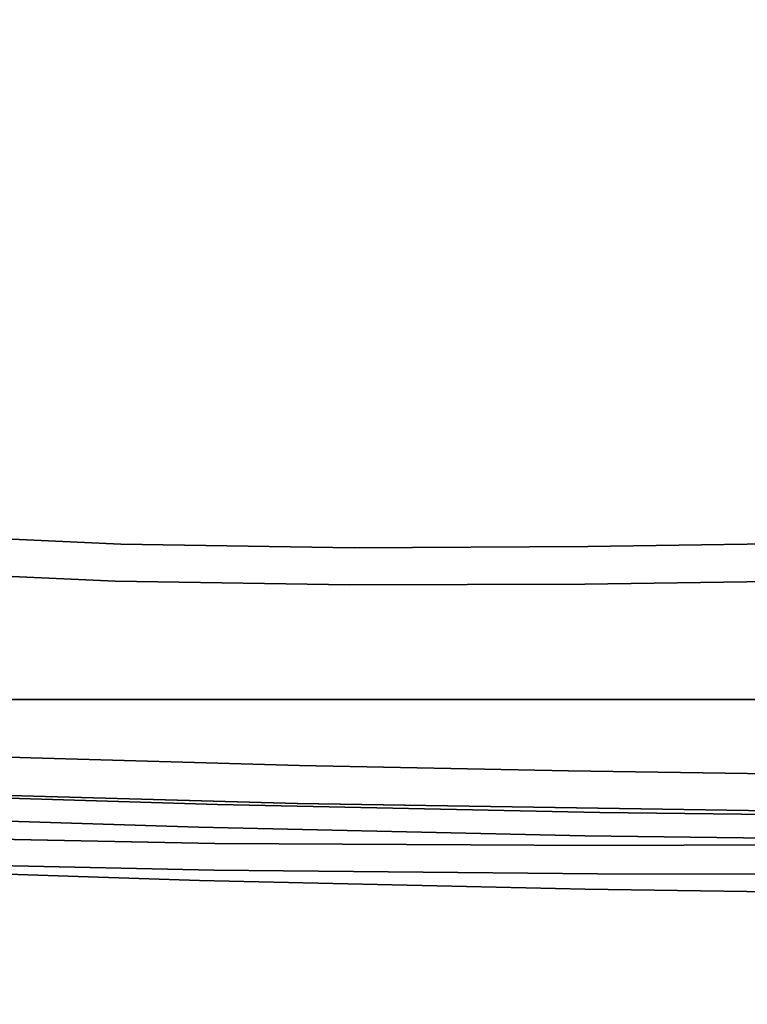
# Model space of a CAD drawing. Extents: x 140 to 260, y 400 to 537.
# Drawn here: x 180 to 183, y 471 to 474 of the extents above; entities that cross this region are included whole.
import ezdxf

# ---------------------------------------------------------------- set-up
doc = ezdxf.new("R2010")
doc.units = 0
for name, color, linetype in [('A-FURN', 7, 'Continuous'), ('A-FURN-ATTRIBUTE-T', 7, 'Continuous'), ('TK3WSURF', 41, 'Continuous')]:
    doc.layers.add(name, color=color, linetype=linetype)
doc.styles.get("Standard").update_dxf_attribs({"font": 'ARIAL.TTF'})

# ---------------------------------------------------------------- blocks, each defined once
blk = doc.blocks.new('3_UNWR3684')
at = {"layer": 'TK3WSURF'}
for points, invisible_edges in [([(0, -36, 29), (84, -36, 29), (0, -1, 29)], 2), ([(84, -36, 29), (84, -1, 29), (0, -1, 29)], 12), ([(84, -1, 29), (84, -1, 28), (0, -1, 29)], 2), ([(84, -1, 28), (0, -1, 28), (0, -1, 29)], 12), ([(0, -1, 28), (84, -1, 28), (0, -36, 28)], 2), ([(84, -1, 28), (84, -36, 28), (0, -36, 28)], 12)]:
    blk.add_3dface(points, dxfattribs=dict(at, invisible_edges=invisible_edges))
at = {"layer": 'A-FURN-ATTRIBUTE-T'}
blk.add_attdef('CAPTG', (0, 1), '', height=2.5, dxfattribs=at)
at = {"layer": 'A-FURN-ATTRIBUTE-T', "flags": 1}
for tag in ['CAPPN', 'CAPMG', 'CAPMC', 'CAPQT', 'CAPDH', 'CAPGC']:
    blk.add_attdef(tag, (0, 0), '', height=0.001, dxfattribs=at)
blk = doc.blocks.new('3_NALYFM')
for points, invisible_edges in [([(-6.3988, -8.3813, 5.1639), (-4.1957, -6.4459, 5.0892), (-4.6245, -6.1129, 5.8295), (-6.3988, -8.3813, 5.1639)], 15), ([(-6.0475, -8.6425, 4.568), (-4.1957, -6.4459, 5.0892), (-6.3988, -8.3813, 5.1639), (-6.0475, -8.6425, 4.568)], 14), ([(-6.0475, -8.6425, 4.568), (-4.2149, -6.4808, 5.0697), (-4.1957, -6.4459, 5.0892), (-6.0475, -8.6425, 4.568)], 11), ([(-5.6, -8.1555, 4.6312), (-4.2149, -6.4808, 5.0697), (-6.0475, -8.6425, 4.568), (-5.6, -8.1555, 4.6312)], 15), ([(8.9878, -6.777, 17.2426), (-8.9308, -6.7896, 17.2426), (-8.7901, -8.3516, 17.2483), (8.9878, -6.777, 17.2426)], 13), ([(8.9878, -6.777, 17.2426), (-8.7901, -8.3516, 17.2483), (8.8461, -8.3516, 17.2483), (8.9878, -6.777, 17.2426)], 11), ([(9.174, -9.0218, 15.463), (-9.2752, -7.3885, 15.457), (9.335, -7.346, 15.4569), (9.174, -9.0218, 15.463)], 11), ([(-9.113, -9.069, 15.4631), (-9.2752, -7.3885, 15.457), (9.174, -9.0218, 15.463), (-9.113, -9.069, 15.4631)], 14), ([(8.8461, -8.3516, 17.2483), (-8.79, -8.3516, 17.2483), (8.8305, -8.5283, 17.2449), (8.8461, -8.3516, 17.2483)], 11), ([(-8.79, -8.3516, 17.2483), (-8.7732, -8.5418, 17.2443), (8.8305, -8.5283, 17.2449), (-8.79, -8.3516, 17.2483)], 14), ([(8.8305, -8.5283, 17.2449), (-8.7732, -8.5418, 17.2443), (8.8146, -8.7046, 17.2331), (8.8305, -8.5283, 17.2449)], 11), ([(-8.7732, -8.5418, 17.2443), (-8.7561, -8.7314, 17.2305), (8.8146, -8.7046, 17.2331), (-8.7732, -8.5418, 17.2443)], 14), ([(8.8146, -8.7046, 17.2331), (-8.7561, -8.7314, 17.2305), (8.7986, -8.8801, 17.2127), (8.8146, -8.7046, 17.2331)], 11), ([(-8.7389, -8.92, 17.2068), (8.7986, -8.8801, 17.2127), (-8.7561, -8.7314, 17.2305), (-8.7389, -8.92, 17.2068)], 11), ([(8.7986, -8.8801, 17.2127), (-8.7389, -8.92, 17.2068), (8.7824, -9.0544, 17.1838), (8.7986, -8.8801, 17.2127)], 11), ([(-8.7389, -8.92, 17.2068), (-8.7214, -9.1071, 17.1734), (8.7824, -9.0544, 17.1838), (-8.7389, -8.92, 17.2068)], 14), ([(9.1453, -9.208, 15.4636), (-9.113, -9.069, 15.4631), (9.174, -9.0218, 15.463), (9.1453, -9.208, 15.4636)], 11), ([(9.1453, -9.208, 15.4636), (9.0991, -9.3907, 15.4643), (-9.113, -9.069, 15.4631), (9.1453, -9.208, 15.4636)], 14), ([(9.0991, -9.3907, 15.4643), (9.0355, -9.5682, 15.4649), (-9.113, -9.069, 15.4631), (9.0991, -9.3907, 15.4643)], 14), ([(9.0355, -9.5682, 15.4649), (8.9553, -9.7387, 15.4655), (-9.113, -9.069, 15.4631), (9.0355, -9.5682, 15.4649)], 14), ([(-9.0747, -9.2994, 15.464), (-9.113, -9.069, 15.4631), (8.9553, -9.7387, 15.4655), (-9.0747, -9.2994, 15.464)], 14), ([(8.7824, -9.0544, 17.1838), (-8.7214, -9.1071, 17.1734), (8.7613, -9.2113, 17.1503), (8.7824, -9.0544, 17.1838)], 11), ([(-8.7001, -9.265, 17.1372), (8.7613, -9.2113, 17.1503), (-8.7214, -9.1071, 17.1734), (-8.7001, -9.265, 17.1372)], 11), ([(8.728, -9.3643, 17.1106), (8.7613, -9.2113, 17.1503), (-8.7001, -9.265, 17.1372), (8.728, -9.3643, 17.1106)], 14), ([(-8.6663, -9.4193, 17.0947), (8.728, -9.3643, 17.1106), (-8.7001, -9.265, 17.1372), (-8.6663, -9.4193, 17.0947)], 11), ([(-9.0095, -9.5237, 15.4648), (-9.0747, -9.2994, 15.464), (8.9553, -9.7387, 15.4655), (-9.0095, -9.5237, 15.4648)], 14), ([(8.728, -9.3643, 17.1106), (-8.6663, -9.4193, 17.0947), (8.6832, -9.5122, 17.0655), (8.728, -9.3643, 17.1106)], 11), ([(-8.621, -9.5678, 17.0467), (8.6832, -9.5122, 17.0655), (-8.6663, -9.4193, 17.0947), (-8.621, -9.5678, 17.0467)], 11), ([(8.6274, -9.6537, 17.0157), (8.6832, -9.5122, 17.0655), (-8.621, -9.5678, 17.0467), (8.6274, -9.6537, 17.0157)], 14), ([(-8.9182, -9.7387, 15.4655), (-9.0095, -9.5237, 15.4648), (8.9553, -9.7387, 15.4655), (-8.9182, -9.7387, 15.4655)], 14), ([(-8.5647, -9.7097, 16.9941), (8.6274, -9.6537, 17.0157), (-8.621, -9.5678, 17.0467), (-8.5647, -9.7097, 16.9941)], 11), ([(8.6274, -9.6537, 17.0157), (-8.5647, -9.7097, 16.9941), (8.5613, -9.7882, 16.9621), (8.6274, -9.6537, 17.0157)], 11), ([(-8.498, -9.8444, 16.9379), (8.5613, -9.7882, 16.9621), (-8.5647, -9.7097, 16.9941), (-8.498, -9.8444, 16.9379)], 11), ([(8.9553, -9.7387, 15.4655), (8.8923, -9.8487, 15.403), (-8.9182, -9.7387, 15.4655), (8.9553, -9.7387, 15.4655)], 14), ([(-8.9182, -9.7387, 15.4655), (8.8923, -9.8487, 15.403), (-8.8561, -9.8538, 15.4001), (-8.9182, -9.7387, 15.4655)], 11), ([(8.4854, -9.9152, 16.9057), (8.5613, -9.7882, 16.9621), (-8.498, -9.8444, 16.9379), (8.4854, -9.9152, 16.9057)], 14), ([(0.0374, -10.9869, 14.7559), (-8.8561, -9.8538, 15.4001), (8.8923, -9.8487, 15.403), (0.0374, -10.9869, 14.7559)], 15), ([(-8.4215, -9.9716, 16.8789), (8.4854, -9.9152, 16.9057), (-8.498, -9.8444, 16.9379), (-8.4215, -9.9716, 16.8789)], 11), ([(-8.7865, -9.9645, 15.3371), (-8.8561, -9.8538, 15.4001), (0.0374, -10.9869, 14.7559), (-8.7865, -9.9645, 15.3371)], 14), ([(8.4854, -9.9152, 16.9057), (-8.4215, -9.9716, 16.8789), (8.4003, -10.034, 16.8477), (8.4854, -9.9152, 16.9057)], 11), ([(-1.7843, -10.9814, 14.759), (-8.7865, -9.9645, 15.3371), (0.0374, -10.9869, 14.7559), (-1.7843, -10.9814, 14.759)], 11), ([(-8.7098, -10.0704, 15.277), (-8.7865, -9.9645, 15.3371), (-1.7843, -10.9814, 14.759), (-8.7098, -10.0704, 15.277)], 14), ([(-8.336, -10.0903, 16.8183), (8.4003, -10.034, 16.8477), (-8.4215, -9.9716, 16.8789), (-8.336, -10.0903, 16.8183)], 11), ([(8.3065, -10.144, 16.789), (8.4003, -10.034, 16.8477), (-8.336, -10.0903, 16.8183), (8.3065, -10.144, 16.789)], 14), ([(-4.442, -10.1354, 14.5858), (-5.2881, -10.0912, 14.6331), (-5.2821, -10.047, 14.6741), (-4.442, -10.1354, 14.5858)], 15), ([(-5.2766, -10.0224, 14.7291), (-4.4381, -10.0899, 14.6301), (-5.2821, -10.047, 14.6741), (-5.2766, -10.0224, 14.7291)], 15), ([(-4.442, -10.1354, 14.5858), (-5.2821, -10.047, 14.6741), (-4.4381, -10.0899, 14.6301), (-4.442, -10.1354, 14.5858)], 15), ([(-4.4343, -10.0663, 14.6891), (-5.2766, -10.0224, 14.7291), (-5.2739, -10.0183, 14.7654), (-4.4343, -10.0663, 14.6891)], 15), ([(-4.4343, -10.0663, 14.6891), (-4.4381, -10.0899, 14.6301), (-5.2766, -10.0224, 14.7291), (-4.4343, -10.0663, 14.6891)], 15), ([(-4.4324, -10.0642, 14.7275), (-4.4343, -10.0663, 14.6891), (-5.2739, -10.0183, 14.7654), (-4.4324, -10.0642, 14.7275)], 15), ([(-4.4324, -10.0642, 14.7275), (-5.2739, -10.0183, 14.7654), (-4.9877, -10.041, 14.7805), (-4.4324, -10.0642, 14.7275)], 15), ([(-4.202, -10.0764, 14.7464), (-4.9877, -10.041, 14.7805), (-5.1589, -10.9173, 15.2414), (-4.202, -10.0764, 14.7464)], 14), ([(-4.202, -10.0764, 14.7464), (-4.4324, -10.0642, 14.7275), (-4.9877, -10.041, 14.7805), (-4.202, -10.0764, 14.7464)], 11), ([(-8.6262, -10.171, 15.2198), (-8.7098, -10.0704, 15.277), (-1.7843, -10.9814, 14.759), (-8.6262, -10.171, 15.2198)], 14), ([(-3.8755, -10.9565, 15.2068), (-4.202, -10.0764, 14.7464), (-5.1589, -10.9173, 15.2414), (-3.8755, -10.9565, 15.2068)], 11), ([(-4.4343, -10.0663, 14.6891), (-3.4723, -10.1111, 14.5915), (-4.4381, -10.0899, 14.6301), (-4.4343, -10.0663, 14.6891)], 15), ([(-4.4324, -10.0642, 14.7275), (-3.4704, -10.0872, 14.6494), (-4.4343, -10.0663, 14.6891), (-4.4324, -10.0642, 14.7275)], 15), ([(-3.4704, -10.0872, 14.6494), (-3.4723, -10.1111, 14.5915), (-4.4343, -10.0663, 14.6891), (-3.4704, -10.0872, 14.6494)], 15), ([(-4.4324, -10.0642, 14.7275), (-4.202, -10.0764, 14.7464), (-3.4692, -10.0844, 14.6872), (-4.4324, -10.0642, 14.7275)], 15), ([(-4.4324, -10.0642, 14.7275), (-3.4692, -10.0844, 14.6872), (-3.4704, -10.0872, 14.6494), (-4.4324, -10.0642, 14.7275)], 15), ([(-4.202, -10.0764, 14.7464), (-3.4143, -10.0886, 14.7134), (-3.4692, -10.0844, 14.6872), (-4.202, -10.0764, 14.7464)], 14), ([(-3.4143, -10.0886, 14.7134), (-4.202, -10.0764, 14.7464), (-3.8755, -10.9565, 15.2068), (-3.4143, -10.0886, 14.7134)], 14), ([(-2.4528, -10.0813, 14.6513), (-2.4532, -10.0866, 14.6164), (-3.4692, -10.0844, 14.6872), (-2.4528, -10.0813, 14.6513)], 15), ([(-2.4528, -10.0813, 14.6513), (-3.4692, -10.0844, 14.6872), (-2.6251, -10.0849, 14.6838), (-2.4528, -10.0813, 14.6513)], 15), ([(-1.8349, -10.0724, 14.6594), (-2.4528, -10.0813, 14.6513), (-2.6251, -10.0849, 14.6838), (-1.8349, -10.0724, 14.6594)], 11), ([(-2.6251, -10.0849, 14.6838), (-2.5849, -10.9839, 15.179), (-1.8349, -10.0724, 14.6594), (-2.6251, -10.0849, 14.6838)], 11), ([(-1.2904, -10.9991, 15.1602), (-1.8349, -10.0724, 14.6594), (-2.5849, -10.9839, 15.179), (-1.2904, -10.9991, 15.1602)], 11), ([(-2.4528, -10.0813, 14.6513), (-0.9916, -10.0693, 14.5884), (-2.4532, -10.0866, 14.6164), (-2.4528, -10.0813, 14.6513)], 15), ([(-0.9916, -10.0693, 14.5884), (-0.9912, -10.0964, 14.5447), (-2.4532, -10.0866, 14.6164), (-0.9916, -10.0693, 14.5884)], 15), ([(-2.4528, -10.0813, 14.6513), (-1.8349, -10.0724, 14.6594), (-0.9916, -10.0603, 14.6181), (-2.4528, -10.0813, 14.6513)], 15), ([(-2.4528, -10.0813, 14.6513), (-0.9916, -10.0603, 14.6181), (-0.9916, -10.0693, 14.5884), (-2.4528, -10.0813, 14.6513)], 15), ([(-8.2417, -10.2, 16.7572), (8.3065, -10.144, 16.789), (-8.336, -10.0903, 16.8183), (-8.2417, -10.2, 16.7572)], 11), ([(-4.442, -10.1354, 14.5858), (-5.0129, -10.1667, 14.5937), (-5.2881, -10.0912, 14.6331), (-4.442, -10.1354, 14.5858)], 15), ([(-4.442, -10.1354, 14.5858), (-4.4381, -10.0899, 14.6301), (-3.474, -10.1563, 14.548), (-4.442, -10.1354, 14.5858)], 15), ([(-4.4381, -10.0899, 14.6301), (-3.4723, -10.1111, 14.5915), (-3.474, -10.1563, 14.548), (-4.4381, -10.0899, 14.6301)], 15), ([(-3.4143, -10.0886, 14.7134), (-3.8755, -10.9565, 15.2068), (-2.6251, -10.0849, 14.6838), (-3.4143, -10.0886, 14.7134)], 11), ([(-3.8755, -10.9565, 15.2068), (-2.5849, -10.9839, 15.179), (-2.6251, -10.0849, 14.6838), (-3.8755, -10.9565, 15.2068)], 14), ([(-2.4537, -10.1554, 14.5244), (-3.474, -10.1563, 14.548), (-3.4723, -10.1111, 14.5915), (-2.4537, -10.1554, 14.5244)], 15), ([(-3.4704, -10.0872, 14.6494), (-2.4537, -10.112, 14.5637), (-3.4723, -10.1111, 14.5915), (-3.4704, -10.0872, 14.6494)], 15), ([(-2.4537, -10.1554, 14.5244), (-3.4723, -10.1111, 14.5915), (-2.4537, -10.112, 14.5637), (-2.4537, -10.1554, 14.5244)], 15), ([(-2.4532, -10.0866, 14.6164), (-3.4704, -10.0872, 14.6494), (-3.4692, -10.0844, 14.6872), (-2.4532, -10.0866, 14.6164)], 15), ([(-2.4532, -10.0866, 14.6164), (-2.4537, -10.112, 14.5637), (-3.4704, -10.0872, 14.6494), (-2.4532, -10.0866, 14.6164)], 15), ([(-3.4143, -10.0886, 14.7134), (-2.6251, -10.0849, 14.6838), (-3.4692, -10.0844, 14.6872), (-3.4143, -10.0886, 14.7134)], 14), ([(-2.4532, -10.0866, 14.6164), (-0.9912, -10.0964, 14.5447), (-2.4537, -10.112, 14.5637), (-2.4532, -10.0866, 14.6164)], 15), ([(-2.4537, -10.112, 14.5637), (-0.9912, -10.0964, 14.5447), (-0.9906, -10.1365, 14.5125), (-2.4537, -10.112, 14.5637)], 15), ([(-2.4537, -10.1554, 14.5244), (-2.4537, -10.112, 14.5637), (-0.9906, -10.1365, 14.5125), (-2.4537, -10.1554, 14.5244)], 15), ([(8.3065, -10.144, 16.789), (-8.2417, -10.2, 16.7572), (8.2046, -10.2445, 16.7311), (8.3065, -10.144, 16.789)], 11), ([(-5.0129, -10.1667, 14.5937), (-4.442, -10.1354, 14.5858), (-4.2214, -10.2015, 14.552), (-5.0129, -10.1667, 14.5937)], 11), ([(-4.442, -10.1354, 14.5858), (-3.474, -10.1563, 14.548), (-4.2214, -10.2015, 14.552), (-4.442, -10.1354, 14.5858)], 15), ([(-2.4537, -10.1554, 14.5244), (-0.9906, -10.1365, 14.5125), (-1.8422, -10.2004, 14.4978), (-2.4537, -10.1554, 14.5244)], 15), ([(-3.6057, -10.9533, 14.775), (-8.6262, -10.171, 15.2198), (-1.7843, -10.9814, 14.759), (-3.6057, -10.9533, 14.775)], 11), ([(-8.5361, -10.2657, 15.1659), (-8.6262, -10.171, 15.2198), (-3.6057, -10.9533, 14.775), (-8.5361, -10.2657, 15.1659)], 14), ([(-5.0129, -10.1667, 14.5937), (-4.2214, -10.2015, 14.552), (-5.2419, -10.9917, 14.4726), (-5.0129, -10.1667, 14.5937)], 14), ([(-3.4284, -10.2144, 14.5235), (-4.2214, -10.2015, 14.552), (-3.474, -10.1563, 14.548), (-3.4284, -10.2144, 14.5235)], 14), ([(-2.4537, -10.1554, 14.5244), (-2.635, -10.2121, 14.5062), (-3.474, -10.1563, 14.548), (-2.4537, -10.1554, 14.5244)], 15), ([(-2.635, -10.2121, 14.5062), (-3.4284, -10.2144, 14.5235), (-3.474, -10.1563, 14.548), (-2.635, -10.2121, 14.5062)], 14), ([(-2.635, -10.2121, 14.5062), (-2.4537, -10.1554, 14.5244), (-1.8422, -10.2004, 14.4978), (-2.635, -10.2121, 14.5062)], 11), ([(-8.139, -10.3005, 16.697), (8.2046, -10.2445, 16.7311), (-8.2417, -10.2, 16.7572), (-8.139, -10.3005, 16.697)], 11), ([(-5.2419, -10.9917, 14.4726), (-4.2214, -10.2015, 14.552), (-3.9396, -11.0337, 14.4075), (-5.2419, -10.9917, 14.4726)], 11), ([(-3.4284, -10.2144, 14.5235), (-3.9396, -11.0337, 14.4075), (-4.2214, -10.2015, 14.552), (-3.4284, -10.2144, 14.5235)], 11), ([(-3.9396, -11.0337, 14.4075), (-3.4284, -10.2144, 14.5235), (-2.6352, -11.063, 14.361), (-3.9396, -11.0337, 14.4075)], 11), ([(-3.4284, -10.2144, 14.5235), (-2.635, -10.2121, 14.5062), (-2.6352, -11.063, 14.361), (-3.4284, -10.2144, 14.5235)], 14), ([(-2.6352, -11.063, 14.361), (-1.8422, -10.2004, 14.4978), (-1.3302, -11.0794, 14.3368), (-2.6352, -11.063, 14.361)], 11), ([(-2.635, -10.2121, 14.5062), (-1.8422, -10.2004, 14.4978), (-2.6352, -11.063, 14.361), (-2.635, -10.2121, 14.5062)], 14), ([(8.0948, -10.3352, 16.6751), (8.2046, -10.2445, 16.7311), (-8.139, -10.3005, 16.697), (8.0948, -10.3352, 16.6751)], 14), ([(-8.4399, -10.3543, 15.1155), (-8.5361, -10.2657, 15.1659), (-3.6057, -10.9533, 14.775), (-8.4399, -10.3543, 15.1155)], 14), ([(-8.0282, -10.3912, 16.6386), (8.0948, -10.3352, 16.6751), (-8.139, -10.3005, 16.697), (-8.0282, -10.3912, 16.6386)], 11), ([(8.0948, -10.3352, 16.6751), (-8.0282, -10.3912, 16.6386), (7.9774, -10.4155, 16.6223), (8.0948, -10.3352, 16.6751)], 11), ([(-8.338, -10.4363, 15.0689), (-8.4399, -10.3543, 15.1155), (-3.6057, -10.9533, 14.775), (-8.338, -10.4363, 15.0689)], 14), ([(-7.9097, -10.4715, 16.5837), (7.9774, -10.4155, 16.6223), (-8.0282, -10.3912, 16.6386), (-7.9097, -10.4715, 16.5837)], 11), ([(7.8529, -10.4847, 16.5744), (7.9774, -10.4155, 16.6223), (-7.9097, -10.4715, 16.5837), (7.8529, -10.4847, 16.5744)], 14), ([(-5.4267, -10.9025, 14.8039), (-8.338, -10.4363, 15.0689), (-3.6057, -10.9533, 14.775), (-5.4267, -10.9025, 14.8039)], 11), ([(-7.7842, -10.5404, 16.5341), (7.8529, -10.4847, 16.5744), (-7.9097, -10.4715, 16.5837), (-7.7842, -10.5404, 16.5341)], 11), ([(7.7221, -10.5419, 16.533), (7.8529, -10.4847, 16.5744), (-7.7842, -10.5404, 16.5341), (7.7221, -10.5419, 16.533)], 14), ([(-7.6526, -10.5969, 16.4914), (7.5853, -10.5863, 16.4996), (-7.7842, -10.5404, 16.5341), (-7.6526, -10.5969, 16.4914)], 11), ([(7.5853, -10.5863, 16.4996), (7.7221, -10.5419, 16.533), (-7.7842, -10.5404, 16.5341), (7.5853, -10.5863, 16.4996)], 14), ([(7.5853, -10.5863, 16.4996), (-7.6526, -10.5969, 16.4914), (7.4436, -10.6169, 16.476), (7.5853, -10.5863, 16.4996)], 11), ([(-7.5151, -10.6405, 16.4575), (7.4436, -10.6169, 16.476), (-7.6526, -10.5969, 16.4914), (-7.5151, -10.6405, 16.4575)], 11), ([(7.2996, -10.6329, 16.4634), (7.4436, -10.6169, 16.476), (-7.5151, -10.6405, 16.4575), (7.2996, -10.6329, 16.4634)], 14), ([(-7.3732, -10.6702, 16.4336), (7.2996, -10.6329, 16.4634), (-7.5151, -10.6405, 16.4575), (-7.3732, -10.6702, 16.4336)], 11), ([(-7.3732, -10.6702, 16.4336), (-7.2286, -10.6854, 16.4212), (7.2996, -10.6329, 16.4634), (-7.3732, -10.6702, 16.4336)], 14), ([(7.2996, -10.6329, 16.4634), (-7.2286, -10.6854, 16.4212), (5.4864, -10.728, 16.3858), (7.2996, -10.6329, 16.4634)], 11), ([(-5.4146, -10.7674, 16.352), (5.4864, -10.728, 16.3858), (-7.2286, -10.6854, 16.4212), (-5.4146, -10.7674, 16.352)], 11), ([(3.6711, -10.7979, 16.3252), (5.4864, -10.728, 16.3858), (-5.4146, -10.7674, 16.352), (3.6711, -10.7979, 16.3252)], 14), ([(-6.2006, -10.8173, 16.283), (-4.2697, -10.8486, 16.2734), (-6.1974, -10.78, 16.3349), (-6.2006, -10.8173, 16.283)], 15), ([(-5.4146, -10.7674, 16.352), (-6.1974, -10.78, 16.3349), (-4.2697, -10.8486, 16.2734), (-5.4146, -10.7674, 16.352)], 15), ([(-5.4146, -10.7674, 16.352), (-4.2697, -10.8486, 16.2734), (-4.5069, -10.7989, 16.3242), (-5.4146, -10.7674, 16.352)], 11), ([(-4.5069, -10.7989, 16.3242), (3.6711, -10.7979, 16.3252), (-5.4146, -10.7674, 16.352), (-4.5069, -10.7989, 16.3242)], 11), ([(3.6711, -10.7979, 16.3252), (-4.5069, -10.7989, 16.3242), (2.7628, -10.8234, 16.3023), (3.6711, -10.7979, 16.3252)], 11), ([(-4.5069, -10.7989, 16.3242), (-4.2697, -10.8486, 16.2734), (-3.5988, -10.8242, 16.3016), (-4.5069, -10.7989, 16.3242)], 11), ([(-3.5988, -10.8242, 16.3016), (2.7628, -10.8234, 16.3023), (-4.5069, -10.7989, 16.3242), (-3.5988, -10.8242, 16.3016)], 11), ([(-6.2006, -10.8173, 16.283), (-6.2055, -10.8594, 16.1852), (-4.2718, -10.8839, 16.2223), (-6.2006, -10.8173, 16.283)], 15), ([(-6.2006, -10.8173, 16.283), (-4.2718, -10.8839, 16.2223), (-4.2697, -10.8486, 16.2734), (-6.2006, -10.8173, 16.283)], 15), ([(-4.2697, -10.8486, 16.2734), (-4.2718, -10.8839, 16.2223), (-2.3402, -10.8896, 16.235), (-4.2697, -10.8486, 16.2734)], 15), ([(-4.2697, -10.8486, 16.2734), (-2.3402, -10.8896, 16.235), (-3.5988, -10.8242, 16.3016), (-4.2697, -10.8486, 16.2734)], 15), ([(1.8542, -10.8425, 16.2848), (2.7628, -10.8234, 16.3023), (-3.5988, -10.8242, 16.3016), (1.8542, -10.8425, 16.2848)], 14), ([(-2.6903, -10.8431, 16.2843), (-3.5988, -10.8242, 16.3016), (-2.3402, -10.8896, 16.235), (-2.6903, -10.8431, 16.2843)], 14), ([(-2.6903, -10.8431, 16.2843), (1.8542, -10.8425, 16.2848), (-3.5988, -10.8242, 16.3016), (-2.6903, -10.8431, 16.2843)], 11), ([(1.8542, -10.8425, 16.2848), (-2.6903, -10.8431, 16.2843), (0.9453, -10.8553, 16.2731), (1.8542, -10.8425, 16.2848)], 11), ([(-1.7815, -10.8556, 16.2727), (-2.6903, -10.8431, 16.2843), (-2.3402, -10.8896, 16.235), (-1.7815, -10.8556, 16.2727)], 14), ([(-1.7815, -10.8556, 16.2727), (0.9453, -10.8553, 16.2731), (-2.6903, -10.8431, 16.2843), (-1.7815, -10.8556, 16.2727)], 11), ([(-4.2751, -10.9237, 16.1269), (-4.2718, -10.8839, 16.2223), (-6.2055, -10.8594, 16.1852), (-4.2751, -10.9237, 16.1269)], 15), ([(-4.2751, -10.9237, 16.1269), (-6.2055, -10.8594, 16.1852), (-5.4281, -10.9025, 16.0549), (-4.2751, -10.9237, 16.1269)], 15), ([(-0.4098, -10.9031, 16.2223), (-1.7815, -10.8556, 16.2727), (-2.3402, -10.8896, 16.235), (-0.4098, -10.9031, 16.2223)], 15), ([(-3.6073, -10.9532, 16.01), (-4.2751, -10.9237, 16.1269), (-5.4281, -10.9025, 16.0549), (-3.6073, -10.9532, 16.01)], 11), ([(-5.4281, -10.9025, 16.0549), (-5.4267, -10.9025, 14.8039), (-3.6073, -10.9532, 16.01), (-5.4281, -10.9025, 16.0549)], 11), ([(-5.4267, -10.9025, 14.8039), (-3.6057, -10.9533, 14.775), (-3.6073, -10.9532, 16.01), (-5.4267, -10.9025, 14.8039)], 14), ([(-4.2751, -10.9237, 16.1269), (-2.3413, -10.9238, 16.1845), (-4.2718, -10.8839, 16.2223), (-4.2751, -10.9237, 16.1269)], 15), ([(-2.3413, -10.9238, 16.1845), (-2.3402, -10.8896, 16.235), (-4.2718, -10.8839, 16.2223), (-2.3413, -10.9238, 16.1845)], 15), ([(-0.4098, -10.9031, 16.2223), (-2.3402, -10.8896, 16.235), (-2.3413, -10.9238, 16.1845), (-0.4098, -10.9031, 16.2223)], 15), ([(-0.4098, -10.9031, 16.2223), (-2.3413, -10.9238, 16.1845), (-0.4098, -10.9368, 16.1719), (-0.4098, -10.9031, 16.2223)], 15), ([(-5.1589, -10.9173, 15.2414), (-5.1797, -11.0617, 15.174), (-3.8755, -10.9565, 15.2068), (-5.1589, -10.9173, 15.2414)], 11), ([(-4.2751, -10.9237, 16.1269), (-3.6073, -10.9532, 16.01), (-2.3429, -10.9621, 16.0905), (-4.2751, -10.9237, 16.1269)], 15), ([(-4.2751, -10.9237, 16.1269), (-2.3429, -10.9621, 16.0905), (-2.3413, -10.9238, 16.1845), (-4.2751, -10.9237, 16.1269)], 15), ([(-0.4098, -10.9368, 16.1719), (-2.3413, -10.9238, 16.1845), (-2.3429, -10.9621, 16.0905), (-0.4098, -10.9368, 16.1719)], 15), ([(-0.4098, -10.9747, 16.0785), (-0.4098, -10.9368, 16.1719), (-2.3429, -10.9621, 16.0905), (-0.4098, -10.9747, 16.0785)], 15), ([(-3.8854, -11.0886, 15.1463), (-3.8755, -10.9565, 15.2068), (-5.1797, -11.0617, 15.174), (-3.8854, -11.0886, 15.1463)], 11), ([(-2.5849, -10.9839, 15.179), (-3.8755, -10.9565, 15.2068), (-3.8854, -11.0886, 15.1463), (-2.5849, -10.9839, 15.179)], 14), ([(-1.7851, -10.9814, 15.9842), (-2.3429, -10.9621, 16.0905), (-3.6073, -10.9532, 16.01), (-1.7851, -10.9814, 15.9842)], 11), ([(-3.6073, -10.9532, 16.01), (-3.6057, -10.9533, 14.775), (-1.7851, -10.9814, 15.9842), (-3.6073, -10.9532, 16.01)], 11), ([(-1.7843, -10.9814, 14.759), (-1.7851, -10.9814, 15.9842), (-3.6057, -10.9533, 14.775), (-1.7843, -10.9814, 14.759)], 11), ([(-0.4098, -10.9747, 16.0785), (-2.3429, -10.9621, 16.0905), (-1.7851, -10.9814, 15.9842), (-0.4098, -10.9747, 16.0785)], 15), ([(-3.9396, -11.0337, 14.4075), (-4.6209, -11.0786, 14.4441), (-5.2419, -10.9917, 14.4726), (-3.9396, -11.0337, 14.4075)], 11), ([(-2.5904, -11.0954, 15.1334), (-2.5849, -10.9839, 15.179), (-3.8854, -11.0886, 15.1463), (-2.5904, -11.0954, 15.1334)], 11), ([(-2.5849, -10.9839, 15.179), (-2.5904, -11.0954, 15.1334), (-1.2904, -10.9991, 15.1602), (-2.5849, -10.9839, 15.179)], 11), ([(0.0003, -11.0823, 15.1296), (-1.2904, -10.9991, 15.1602), (-2.5904, -11.0954, 15.1334), (0.0003, -11.0823, 15.1296)], 11), ([(-3.9396, -11.0337, 14.4075), (-4.366, -11.0869, 14.4314), (-4.6209, -11.0786, 14.4441), (-3.9396, -11.0337, 14.4075)], 15), ([(-3.9396, -11.0337, 14.4075), (-4.1105, -11.0948, 14.4192), (-4.366, -11.0869, 14.4314), (-3.9396, -11.0337, 14.4075)], 15), ([(-3.9396, -11.0337, 14.4075), (-3.8546, -11.1023, 14.4077), (-4.1105, -11.0948, 14.4192), (-3.9396, -11.0337, 14.4075)], 15), ([(-2.6352, -11.063, 14.361), (-3.3413, -11.1158, 14.387), (-3.9396, -11.0337, 14.4075), (-2.6352, -11.063, 14.361)], 11), ([(-3.9396, -11.0337, 14.4075), (-3.3413, -11.1158, 14.387), (-3.5982, -11.1093, 14.3969), (-3.9396, -11.0337, 14.4075)], 15), ([(-3.9396, -11.0337, 14.4075), (-3.5982, -11.1093, 14.3969), (-3.8546, -11.1023, 14.4077), (-3.9396, -11.0337, 14.4075)], 15), ([(-5.1797, -11.0617, 15.174), (-4.5813, -11.1074, 15.1402), (-3.8854, -11.0886, 15.1463), (-5.1797, -11.0617, 15.174)], 11), ([(-4.6209, -11.0786, 14.4441), (-4.3663, -11.1452, 14.4617), (-4.6213, -11.1368, 14.4742), (-4.6209, -11.0786, 14.4441)], 15), ([(-4.366, -11.0869, 14.4314), (-4.3663, -11.1452, 14.4617), (-4.6209, -11.0786, 14.4441), (-4.366, -11.0869, 14.4314)], 15), ([(-2.6352, -11.063, 14.361), (-3.0839, -11.1217, 14.3781), (-3.3413, -11.1158, 14.387), (-2.6352, -11.063, 14.361)], 15), ([(-2.6352, -11.063, 14.361), (-2.826, -11.127, 14.3701), (-3.0839, -11.1217, 14.3781), (-2.6352, -11.063, 14.361)], 15), ([(-2.6352, -11.063, 14.361), (-2.5677, -11.1319, 14.363), (-2.826, -11.127, 14.3701), (-2.6352, -11.063, 14.361)], 15), ([(-1.3302, -11.0794, 14.3368), (-2.0496, -11.1401, 14.3513), (-2.6352, -11.063, 14.361), (-1.3302, -11.0794, 14.3368)], 11), ([(-2.6352, -11.063, 14.361), (-2.0496, -11.1401, 14.3513), (-2.3089, -11.1362, 14.3567), (-2.6352, -11.063, 14.361)], 15), ([(-2.6352, -11.063, 14.361), (-2.3089, -11.1362, 14.3567), (-2.5677, -11.1319, 14.363), (-2.6352, -11.063, 14.361)], 15), ([(-2.5904, -11.0954, 15.1334), (-1.3064, -11.1234, 15.1135), (0.0003, -11.0823, 15.1296), (-2.5904, -11.0954, 15.1334)], 11), ([(-4.5834, -11.1484, 15.0906), (-4.3092, -11.1126, 15.1348), (-4.5813, -11.1074, 15.1402), (-4.5834, -11.1484, 15.0906)], 15), ([(-4.5834, -11.1484, 15.0906), (-4.3109, -11.1537, 15.0854), (-4.3092, -11.1126, 15.1348), (-4.5834, -11.1484, 15.0906)], 15), ([(-3.8854, -11.0886, 15.1463), (-4.5813, -11.1074, 15.1402), (-4.3092, -11.1126, 15.1348), (-3.8854, -11.0886, 15.1463)], 15), ([(-4.366, -11.0869, 14.4314), (-4.1108, -11.1533, 14.4498), (-4.3663, -11.1452, 14.4617), (-4.366, -11.0869, 14.4314)], 15), ([(-4.366, -11.0869, 14.4314), (-4.1105, -11.0948, 14.4192), (-4.1108, -11.1533, 14.4498), (-4.366, -11.0869, 14.4314)], 15), ([(-4.0368, -11.117, 15.1301), (-4.3092, -11.1126, 15.1348), (-4.3109, -11.1537, 15.0854), (-4.0368, -11.117, 15.1301)], 15), ([(-3.8854, -11.0886, 15.1463), (-4.3092, -11.1126, 15.1348), (-4.0368, -11.117, 15.1301), (-3.8854, -11.0886, 15.1463)], 15), ([(-3.8549, -11.161, 14.4384), (-4.1108, -11.1533, 14.4498), (-4.1105, -11.0948, 14.4192), (-3.8549, -11.161, 14.4384)], 15), ([(-3.8546, -11.1023, 14.4077), (-3.8549, -11.161, 14.4384), (-4.1105, -11.0948, 14.4192), (-3.8546, -11.1023, 14.4077)], 15), ([(-3.8854, -11.0886, 15.1463), (-4.0368, -11.117, 15.1301), (-3.7643, -11.1205, 15.1261), (-3.8854, -11.0886, 15.1463)], 15), ([(-3.8854, -11.0886, 15.1463), (-3.2188, -11.1251, 15.1201), (-2.5904, -11.0954, 15.1334), (-3.8854, -11.0886, 15.1463)], 11), ([(-3.4916, -11.1232, 15.1228), (-3.8854, -11.0886, 15.1463), (-3.7643, -11.1205, 15.1261), (-3.4916, -11.1232, 15.1228)], 15), ([(-3.4916, -11.1232, 15.1228), (-3.2188, -11.1251, 15.1201), (-3.8854, -11.0886, 15.1463), (-3.4916, -11.1232, 15.1228)], 15), ([(-3.8549, -11.161, 14.4384), (-3.8546, -11.1023, 14.4077), (-3.5985, -11.1682, 14.4278), (-3.8549, -11.161, 14.4384)], 15), ([(-3.8546, -11.1023, 14.4077), (-3.5982, -11.1093, 14.3969), (-3.5985, -11.1682, 14.4278), (-3.8546, -11.1023, 14.4077)], 15), ([(-3.5985, -11.1682, 14.4278), (-3.5982, -11.1093, 14.3969), (-3.3416, -11.1749, 14.4181), (-3.5985, -11.1682, 14.4278)], 15), ([(-3.5982, -11.1093, 14.3969), (-3.3413, -11.1158, 14.387), (-3.3416, -11.1749, 14.4181), (-3.5982, -11.1093, 14.3969)], 15), ([(-2.5904, -11.0954, 15.1334), (-3.2188, -11.1251, 15.1201), (-2.9458, -11.1263, 15.118), (-2.5904, -11.0954, 15.1334)], 15), ([(-2.5904, -11.0954, 15.1334), (-2.9458, -11.1263, 15.118), (-2.6728, -11.1269, 15.1164), (-2.5904, -11.0954, 15.1334)], 15), ([(-2.5904, -11.0954, 15.1334), (-2.6728, -11.1269, 15.1164), (-2.3996, -11.1269, 15.1152), (-2.5904, -11.0954, 15.1334)], 15), ([(-2.5904, -11.0954, 15.1334), (-1.5798, -11.1246, 15.1136), (-1.3064, -11.1234, 15.1135), (-2.5904, -11.0954, 15.1334)], 15), ([(-2.1264, -11.1265, 15.1144), (-2.5904, -11.0954, 15.1334), (-2.3996, -11.1269, 15.1152), (-2.1264, -11.1265, 15.1144)], 15), ([(-2.1264, -11.1265, 15.1144), (-1.8531, -11.1257, 15.1139), (-2.5904, -11.0954, 15.1334), (-2.1264, -11.1265, 15.1144)], 15), ([(-1.5798, -11.1246, 15.1136), (-2.5904, -11.0954, 15.1334), (-1.8531, -11.1257, 15.1139), (-1.5798, -11.1246, 15.1136)], 15), ([(-3.8882, -11.1781, 15.0171), (-4.5834, -11.1484, 15.0906), (-5.1837, -11.1503, 15.0408), (-3.8882, -11.1781, 15.0171)], 11), ([(-4.3663, -11.1452, 14.4617), (-4.365, -11.1852, 14.5138), (-4.6213, -11.1368, 14.4742), (-4.3663, -11.1452, 14.4617)], 15), ([(-4.62, -11.1768, 14.5259), (-4.6213, -11.1368, 14.4742), (-4.365, -11.1852, 14.5138), (-4.62, -11.1768, 14.5259)], 15), ([(-3.8882, -11.1781, 15.0171), (-4.3109, -11.1537, 15.0854), (-4.5834, -11.1484, 15.0906), (-3.8882, -11.1781, 15.0171)], 15), ([(-4.1096, -11.1933, 14.5021), (-4.365, -11.1852, 14.5138), (-4.3663, -11.1452, 14.4617), (-4.1096, -11.1933, 14.5021)], 15), ([(-4.1096, -11.1933, 14.5021), (-4.3663, -11.1452, 14.4617), (-4.1108, -11.1533, 14.4498), (-4.1096, -11.1933, 14.5021)], 15), ([(-4.0384, -11.1582, 15.0811), (-4.0368, -11.117, 15.1301), (-4.3109, -11.1537, 15.0854), (-4.0384, -11.1582, 15.0811)], 15), ([(-4.0368, -11.117, 15.1301), (-4.0384, -11.1582, 15.0811), (-3.7643, -11.1205, 15.1261), (-4.0368, -11.117, 15.1301)], 15), ([(-3.7656, -11.1619, 15.0774), (-3.7643, -11.1205, 15.1261), (-4.0384, -11.1582, 15.0811), (-3.7656, -11.1619, 15.0774)], 15), ([(-3.4916, -11.1232, 15.1228), (-3.7643, -11.1205, 15.1261), (-3.7656, -11.1619, 15.0774), (-3.4916, -11.1232, 15.1228)], 15), ([(-3.4916, -11.1232, 15.1228), (-3.7656, -11.1619, 15.0774), (-3.4927, -11.165, 15.0743), (-3.4916, -11.1232, 15.1228)], 15), ([(-3.4916, -11.1232, 15.1228), (-3.4927, -11.165, 15.0743), (-3.2188, -11.1251, 15.1201), (-3.4916, -11.1232, 15.1228)], 15), ([(-3.4927, -11.165, 15.0743), (-3.2197, -11.1674, 15.0719), (-3.2188, -11.1251, 15.1201), (-3.4927, -11.165, 15.0743)], 15), ([(-3.3413, -11.1158, 14.387), (-3.0842, -11.1811, 14.4094), (-3.3416, -11.1749, 14.4181), (-3.3413, -11.1158, 14.387)], 15), ([(-3.0839, -11.1217, 14.3781), (-3.0842, -11.1811, 14.4094), (-3.3413, -11.1158, 14.387), (-3.0839, -11.1217, 14.3781)], 15), ([(-2.9458, -11.1263, 15.118), (-3.2188, -11.1251, 15.1201), (-3.2197, -11.1674, 15.0719), (-2.9458, -11.1263, 15.118)], 15), ([(-2.9466, -11.1691, 15.0701), (-2.9458, -11.1263, 15.118), (-3.2197, -11.1674, 15.0719), (-2.9466, -11.1691, 15.0701)], 15), ([(-3.0839, -11.1217, 14.3781), (-2.8263, -11.1866, 14.4016), (-3.0842, -11.1811, 14.4094), (-3.0839, -11.1217, 14.3781)], 15), ([(-3.0839, -11.1217, 14.3781), (-2.826, -11.127, 14.3701), (-2.8263, -11.1866, 14.4016), (-3.0839, -11.1217, 14.3781)], 15), ([(-2.9466, -11.1691, 15.0701), (-2.6728, -11.1269, 15.1164), (-2.9458, -11.1263, 15.118), (-2.9466, -11.1691, 15.0701)], 15), ([(-2.9466, -11.1691, 15.0701), (-2.6735, -11.1704, 15.0687), (-2.6728, -11.1269, 15.1164), (-2.9466, -11.1691, 15.0701)], 15), ([(-2.5679, -11.1917, 14.3947), (-2.8263, -11.1866, 14.4016), (-2.826, -11.127, 14.3701), (-2.5679, -11.1917, 14.3947)], 15), ([(-2.5677, -11.1319, 14.363), (-2.5679, -11.1917, 14.3947), (-2.826, -11.127, 14.3701), (-2.5677, -11.1319, 14.363)], 15), ([(-2.4002, -11.1712, 15.0676), (-2.3996, -11.1269, 15.1152), (-2.6735, -11.1704, 15.0687), (-2.4002, -11.1712, 15.0676)], 15), ([(-2.3996, -11.1269, 15.1152), (-2.6728, -11.1269, 15.1164), (-2.6735, -11.1704, 15.0687), (-2.3996, -11.1269, 15.1152)], 15), ([(-2.5679, -11.1917, 14.3947), (-2.5677, -11.1319, 14.363), (-2.3091, -11.1962, 14.3886), (-2.5679, -11.1917, 14.3947)], 15), ([(-2.5677, -11.1319, 14.363), (-2.3089, -11.1362, 14.3567), (-2.3091, -11.1962, 14.3886), (-2.5677, -11.1319, 14.363)], 15), ([(-2.1264, -11.1265, 15.1144), (-2.3996, -11.1269, 15.1152), (-2.4002, -11.1712, 15.0676), (-2.1264, -11.1265, 15.1144)], 15), ([(-2.1264, -11.1265, 15.1144), (-2.4002, -11.1712, 15.0676), (-2.1269, -11.1715, 15.0669), (-2.1264, -11.1265, 15.1144)], 15), ([(-2.3091, -11.1962, 14.3886), (-2.3089, -11.1362, 14.3567), (-2.0498, -11.2003, 14.3833), (-2.3091, -11.1962, 14.3886)], 15), ([(-2.3089, -11.1362, 14.3567), (-2.0496, -11.1401, 14.3513), (-2.0498, -11.2003, 14.3833), (-2.3089, -11.1362, 14.3567)], 15), ([(-2.1264, -11.1265, 15.1144), (-2.1269, -11.1715, 15.0669), (-1.8531, -11.1257, 15.1139), (-2.1264, -11.1265, 15.1144)], 15), ([(-2.1269, -11.1715, 15.0669), (-1.8535, -11.1716, 15.0665), (-1.8531, -11.1257, 15.1139), (-2.1269, -11.1715, 15.0669)], 15), ([(-3.8882, -11.1781, 15.0171), (-5.1837, -11.1503, 15.0408), (-5.2394, -11.1709, 14.6338), (-3.8882, -11.1781, 15.0171)], 14), ([(-3.9371, -11.213, 14.5728), (-3.8882, -11.1781, 15.0171), (-5.2394, -11.1709, 14.6338), (-3.9371, -11.213, 14.5728)], 11), ([(-5.2394, -11.1709, 14.6338), (-4.6173, -11.1924, 14.5897), (-3.9371, -11.213, 14.5728), (-5.2394, -11.1709, 14.6338)], 11), ([(-4.6173, -11.1924, 14.5897), (-4.62, -11.1768, 14.5259), (-4.3624, -11.2006, 14.5778), (-4.6173, -11.1924, 14.5897)], 15), ([(-4.62, -11.1768, 14.5259), (-4.365, -11.1852, 14.5138), (-4.3624, -11.2006, 14.5778), (-4.62, -11.1768, 14.5259)], 15), ([(-3.8882, -11.1781, 15.0171), (-4.0384, -11.1582, 15.0811), (-4.3109, -11.1537, 15.0854), (-3.8882, -11.1781, 15.0171)], 15), ([(-3.8549, -11.161, 14.4384), (-3.8538, -11.201, 14.4911), (-4.1108, -11.1533, 14.4498), (-3.8549, -11.161, 14.4384)], 15), ([(-3.8538, -11.201, 14.4911), (-4.1096, -11.1933, 14.5021), (-4.1108, -11.1533, 14.4498), (-3.8538, -11.201, 14.4911)], 15), ([(-3.8882, -11.1781, 15.0171), (-3.7656, -11.1619, 15.0774), (-4.0384, -11.1582, 15.0811), (-3.8882, -11.1781, 15.0171)], 15), ([(-3.8882, -11.1781, 15.0171), (-3.9371, -11.213, 14.5728), (-2.5927, -11.191, 15.0069), (-3.8882, -11.1781, 15.0171)], 11), ([(-3.8882, -11.1781, 15.0171), (-3.4927, -11.165, 15.0743), (-3.7656, -11.1619, 15.0774), (-3.8882, -11.1781, 15.0171)], 15), ([(-3.8882, -11.1781, 15.0171), (-3.2197, -11.1674, 15.0719), (-3.4927, -11.165, 15.0743), (-3.8882, -11.1781, 15.0171)], 15), ([(-2.5927, -11.191, 15.0069), (-3.2197, -11.1674, 15.0719), (-3.8882, -11.1781, 15.0171), (-2.5927, -11.191, 15.0069)], 11), ([(-3.8549, -11.161, 14.4384), (-3.5985, -11.1682, 14.4278), (-3.5975, -11.2082, 14.4809), (-3.8549, -11.161, 14.4384)], 15), ([(-3.8549, -11.161, 14.4384), (-3.5975, -11.2082, 14.4809), (-3.8538, -11.201, 14.4911), (-3.8549, -11.161, 14.4384)], 15), ([(-3.5985, -11.1682, 14.4278), (-3.3416, -11.1749, 14.4181), (-3.3406, -11.2149, 14.4715), (-3.5985, -11.1682, 14.4278)], 15), ([(-3.5985, -11.1682, 14.4278), (-3.3406, -11.2149, 14.4715), (-3.5975, -11.2082, 14.4809), (-3.5985, -11.1682, 14.4278)], 15), ([(-3.0842, -11.1811, 14.4094), (-3.0833, -11.2211, 14.4632), (-3.3416, -11.1749, 14.4181), (-3.0842, -11.1811, 14.4094)], 15), ([(-3.3406, -11.2149, 14.4715), (-3.3416, -11.1749, 14.4181), (-3.0833, -11.2211, 14.4632), (-3.3406, -11.2149, 14.4715)], 15), ([(-2.5927, -11.191, 15.0069), (-2.9466, -11.1691, 15.0701), (-3.2197, -11.1674, 15.0719), (-2.5927, -11.191, 15.0069)], 15), ([(-2.8255, -11.2267, 14.4557), (-3.0833, -11.2211, 14.4632), (-3.0842, -11.1811, 14.4094), (-2.8255, -11.2267, 14.4557)], 15), ([(-2.8255, -11.2267, 14.4557), (-3.0842, -11.1811, 14.4094), (-2.8263, -11.1866, 14.4016), (-2.8255, -11.2267, 14.4557)], 15), ([(-2.5927, -11.191, 15.0069), (-2.6735, -11.1704, 15.0687), (-2.9466, -11.1691, 15.0701), (-2.5927, -11.191, 15.0069)], 15), ([(-2.5927, -11.191, 15.0069), (-2.4002, -11.1712, 15.0676), (-2.6735, -11.1704, 15.0687), (-2.5927, -11.191, 15.0069)], 15), ([(-0.0037, -11.1938, 15.0026), (-1.3066, -11.171, 15.0663), (-2.5927, -11.191, 15.0069), (-0.0037, -11.1938, 15.0026)], 11), ([(-1.3066, -11.171, 15.0663), (-1.5801, -11.1714, 15.0663), (-2.5927, -11.191, 15.0069), (-1.3066, -11.171, 15.0663)], 15), ([(-2.5927, -11.191, 15.0069), (-2.1269, -11.1715, 15.0669), (-2.4002, -11.1712, 15.0676), (-2.5927, -11.191, 15.0069)], 15), ([(-2.5927, -11.191, 15.0069), (-1.5801, -11.1714, 15.0663), (-1.8535, -11.1716, 15.0665), (-2.5927, -11.191, 15.0069)], 15), ([(-2.5927, -11.191, 15.0069), (-1.8535, -11.1716, 15.0665), (-2.1269, -11.1715, 15.0669), (-2.5927, -11.191, 15.0069)], 15), ([(-3.9371, -11.213, 14.5728), (-4.6173, -11.1924, 14.5897), (-4.3624, -11.2006, 14.5778), (-3.9371, -11.213, 14.5728)], 15), ([(-4.1096, -11.1933, 14.5021), (-4.1071, -11.2085, 14.5665), (-4.365, -11.1852, 14.5138), (-4.1096, -11.1933, 14.5021)], 15), ([(-4.1071, -11.2085, 14.5665), (-4.3624, -11.2006, 14.5778), (-4.365, -11.1852, 14.5138), (-4.1071, -11.2085, 14.5665)], 15), ([(-3.9371, -11.213, 14.5728), (-4.3624, -11.2006, 14.5778), (-4.1071, -11.2085, 14.5665), (-3.9371, -11.213, 14.5728)], 15), ([(-3.8538, -11.201, 14.4911), (-3.8514, -11.2159, 14.5558), (-4.1096, -11.1933, 14.5021), (-3.8538, -11.201, 14.4911)], 15), ([(-3.8514, -11.2159, 14.5558), (-4.1071, -11.2085, 14.5665), (-4.1096, -11.1933, 14.5021), (-3.8514, -11.2159, 14.5558)], 15), ([(-3.9371, -11.213, 14.5728), (-4.1071, -11.2085, 14.5665), (-3.8514, -11.2159, 14.5558), (-3.9371, -11.213, 14.5728)], 15), ([(-3.9371, -11.213, 14.5728), (-2.6335, -11.2433, 14.5309), (-2.5927, -11.191, 15.0069), (-3.9371, -11.213, 14.5728)], 14), ([(-3.9371, -11.213, 14.5728), (-3.3386, -11.2293, 14.537), (-2.6335, -11.2433, 14.5309), (-3.9371, -11.213, 14.5728)], 11), ([(-3.5953, -11.2228, 14.546), (-3.9371, -11.213, 14.5728), (-3.8514, -11.2159, 14.5558), (-3.5953, -11.2228, 14.546)], 15), ([(-3.5953, -11.2228, 14.546), (-3.3386, -11.2293, 14.537), (-3.9371, -11.213, 14.5728), (-3.5953, -11.2228, 14.546)], 15), ([(-3.5953, -11.2228, 14.546), (-3.8514, -11.2159, 14.5558), (-3.8538, -11.201, 14.4911), (-3.5953, -11.2228, 14.546)], 15), ([(-3.5953, -11.2228, 14.546), (-3.8538, -11.201, 14.4911), (-3.5975, -11.2082, 14.4809), (-3.5953, -11.2228, 14.546)], 15), ([(-3.5953, -11.2228, 14.546), (-3.5975, -11.2082, 14.4809), (-3.3386, -11.2293, 14.537), (-3.5953, -11.2228, 14.546)], 15), ([(-3.3386, -11.2293, 14.537), (-3.5975, -11.2082, 14.4809), (-3.3406, -11.2149, 14.4715), (-3.3386, -11.2293, 14.537)], 15), ([(-3.3386, -11.2293, 14.537), (-3.3406, -11.2149, 14.4715), (-3.0815, -11.2352, 14.529), (-3.3386, -11.2293, 14.537)], 15), ([(-3.3406, -11.2149, 14.4715), (-3.0833, -11.2211, 14.4632), (-3.0815, -11.2352, 14.529), (-3.3406, -11.2149, 14.4715)], 15), ([(-2.5679, -11.1917, 14.3947), (-2.5672, -11.2317, 14.4491), (-2.8263, -11.1866, 14.4016), (-2.5679, -11.1917, 14.3947)], 15), ([(-2.5672, -11.2317, 14.4491), (-2.8255, -11.2267, 14.4557), (-2.8263, -11.1866, 14.4016), (-2.5672, -11.2317, 14.4491)], 15), ([(-2.6335, -11.2433, 14.5309), (-1.3292, -11.2604, 14.5101), (-2.5927, -11.191, 15.0069), (-2.6335, -11.2433, 14.5309)], 14), ([(-2.5927, -11.191, 15.0069), (-1.3292, -11.2604, 14.5101), (-0.0037, -11.1938, 15.0026), (-2.5927, -11.191, 15.0069)], 11), ([(-2.5679, -11.1917, 14.3947), (-2.3091, -11.1962, 14.3886), (-2.3085, -11.2363, 14.4433), (-2.5679, -11.1917, 14.3947)], 15), ([(-2.5679, -11.1917, 14.3947), (-2.3085, -11.2363, 14.4433), (-2.5672, -11.2317, 14.4491), (-2.5679, -11.1917, 14.3947)], 15), ([(-2.3091, -11.1962, 14.3886), (-2.0498, -11.2003, 14.3833), (-2.0493, -11.2403, 14.4383), (-2.3091, -11.1962, 14.3886)], 15), ([(-2.3091, -11.1962, 14.3886), (-2.0493, -11.2403, 14.4383), (-2.3085, -11.2363, 14.4433), (-2.3091, -11.1962, 14.3886)], 15), ([(-2.6335, -11.2433, 14.5309), (-3.3386, -11.2293, 14.537), (-3.0815, -11.2352, 14.529), (-2.6335, -11.2433, 14.5309)], 15), ([(-2.8255, -11.2267, 14.4557), (-2.8238, -11.2405, 14.5218), (-3.0833, -11.2211, 14.4632), (-2.8255, -11.2267, 14.4557)], 15), ([(-2.8238, -11.2405, 14.5218), (-3.0815, -11.2352, 14.529), (-3.0833, -11.2211, 14.4632), (-2.8238, -11.2405, 14.5218)], 15), ([(-2.6335, -11.2433, 14.5309), (-3.0815, -11.2352, 14.529), (-2.8238, -11.2405, 14.5218), (-2.6335, -11.2433, 14.5309)], 15), ([(-2.5672, -11.2317, 14.4491), (-2.5658, -11.2454, 14.5155), (-2.8255, -11.2267, 14.4557), (-2.5672, -11.2317, 14.4491)], 15), ([(-2.5658, -11.2454, 14.5155), (-2.8238, -11.2405, 14.5218), (-2.8255, -11.2267, 14.4557), (-2.5658, -11.2454, 14.5155)], 15), ([(-2.6335, -11.2433, 14.5309), (-2.8238, -11.2405, 14.5218), (-2.5658, -11.2454, 14.5155), (-2.6335, -11.2433, 14.5309)], 15), ([(-2.6335, -11.2433, 14.5309), (-2.0482, -11.2535, 14.5054), (-1.3292, -11.2604, 14.5101), (-2.6335, -11.2433, 14.5309)], 11), ([(-2.3072, -11.2497, 14.5101), (-2.6335, -11.2433, 14.5309), (-2.5658, -11.2454, 14.5155), (-2.3072, -11.2497, 14.5101)], 15), ([(-2.3072, -11.2497, 14.5101), (-2.0482, -11.2535, 14.5054), (-2.6335, -11.2433, 14.5309), (-2.3072, -11.2497, 14.5101)], 15), ([(-2.3072, -11.2497, 14.5101), (-2.5658, -11.2454, 14.5155), (-2.5672, -11.2317, 14.4491), (-2.3072, -11.2497, 14.5101)], 15), ([(-2.3072, -11.2497, 14.5101), (-2.5672, -11.2317, 14.4491), (-2.3085, -11.2363, 14.4433), (-2.3072, -11.2497, 14.5101)], 15), ([(-2.3072, -11.2497, 14.5101), (-2.3085, -11.2363, 14.4433), (-2.0482, -11.2535, 14.5054), (-2.3072, -11.2497, 14.5101)], 15), ([(-2.0482, -11.2535, 14.5054), (-2.3085, -11.2363, 14.4433), (-2.0493, -11.2403, 14.4383), (-2.0482, -11.2535, 14.5054)], 15)]:
    blk.add_3dface(points, dxfattribs=dict(invisible_edges=invisible_edges))
at = {"layer": 'A-FURN-ATTRIBUTE-T'}
blk.add_attdef('CAPTG', (0, 1), '', height=2.5, dxfattribs=at)
at = {"layer": 'A-FURN-ATTRIBUTE-T', "flags": 1}
for tag in ['CAPPN', 'CAPMG', 'CAPMC', 'CAPQT', 'CAPDH', 'CAPGC']:
    blk.add_attdef(tag, (0, 0), '', height=0.001, dxfattribs=at)

msp = doc.modelspace()

# ---------------------------------------------------------------- block references
at = {"layer": 'A-FURN'}
for name, p in [('3_NALYFM', (185.0181, 482.7161, 2.2562)), ('3_UNWR3684', (139.6782, 473.1141))]:
    msp.add_blockref(name, p, dxfattribs=at)

doc.saveas('drawing.dxf')
